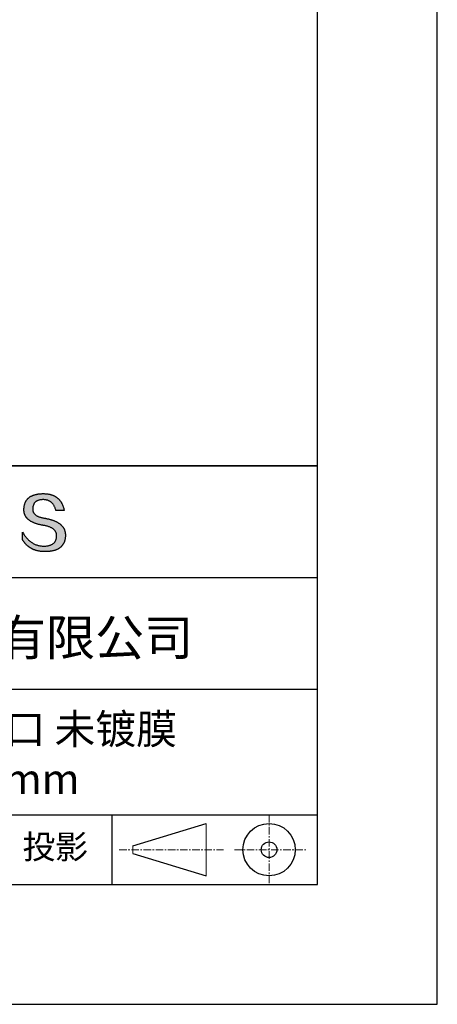
# Model space of a CAD drawing. Units: millimetres. Extents: x 0 to 297, y -2 to 208.
# Drawn here: x 262 to 297, y -2 to 80 of the extents above; entities that cross this region are included whole.
import ezdxf

# ---------------------------------------------------------------- set-up
doc = ezdxf.new("R2010")
doc.units = ezdxf.units.MM
doc.linetypes.add('CENTER', pattern=[10.16, 6.35, -1.27, 1.27, -1.27])
for name, color, linetype in [('1轮廓实线层', 7, 'Continuous'), ('6文字层', 3, 'Continuous'), ('细实线层', 7, 'Continuous')]:
    doc.layers.add(name, color=color, linetype=linetype)
doc.layers.add('3中心线层', color=1, linetype='CENTER', lineweight=9)
doc.layers.add('粗实线层', color=7, linetype='Continuous', lineweight=25)

# ---------------------------------------------------------------- blocks, each defined once
blk = doc.blocks.new('*X6')
at = {"layer": '粗实线层'}
for p, q in [((138.5, -95), (138.5, 95)), ((-138.5, -95), (138.5, -95))]:
    blk.add_line(p, q, dxfattribs=at)
at = {"layer": '细实线层'}
for p, q in [((148.5, -105), (148.5, 105)), ((-148.5, -105), (148.5, -105))]:
    blk.add_line(p, q, dxfattribs=at)

msp = doc.modelspace()

# ---------------------------------------------------------------- hatches: boundary and pattern name
msp.add_hatch(color=256).paths.add_polyline_path([(265.472, 37.804), (265.461, 37.834), (265.449, 37.864), (265.436, 37.893), (265.423, 37.922), (265.408, 37.95), (265.393, 37.978), (265.376, 38.005), (265.359, 38.033), (265.341, 38.059), (265.323, 38.086), (265.303, 38.112), (265.282, 38.137), (265.261, 38.162), (265.239, 38.187), (265.215, 38.211), (265.191, 38.235), (265.166, 38.259), (265.141, 38.282), (265.114, 38.305), (265.087, 38.327), (265.058, 38.349), (265.029, 38.37), (264.999, 38.392), (264.968, 38.412), (264.936, 38.433), (264.904, 38.452), (264.87, 38.472), (264.836, 38.491), (264.8, 38.51), (264.764, 38.528), (264.727, 38.546), (264.689, 38.563), (264.651, 38.58), (264.611, 38.597), (264.571, 38.613), (264.529, 38.629), (264.487, 38.644), (264.444, 38.659), (264.4, 38.674), (264.355, 38.688), (264.31, 38.702), (264.263, 38.716), (264.216, 38.729), (264.168, 38.741), (264.119, 38.753), (264.069, 38.765), (264.018, 38.776), (263.966, 38.787), (263.914, 38.798), (263.86, 38.808), (263.806, 38.818), (263.742, 38.828), (263.68, 38.839), (263.621, 38.851), (263.563, 38.864), (263.508, 38.877), (263.454, 38.892), (263.403, 38.908), (263.354, 38.924), (263.307, 38.942), (263.262, 38.96), (263.219, 38.98), (263.179, 39), (263.14, 39.021), (263.103, 39.043), (263.069, 39.067), (263.037, 39.091), (263.007, 39.116), (262.979, 39.142), (262.953, 39.169), (262.929, 39.196), (262.907, 39.225), (262.888, 39.255), (262.87, 39.286), (262.855, 39.317), (262.842, 39.35), (262.83, 39.383), (262.821, 39.418), (262.814, 39.453), (262.81, 39.489), (262.807, 39.527), (262.806, 39.565), (262.808, 39.604), (262.81, 39.651), (262.814, 39.696), (262.819, 39.74), (262.826, 39.783), (262.834, 39.824), (262.845, 39.864), (262.857, 39.902), (262.87, 39.938), (262.885, 39.973), (262.902, 40.007), (262.92, 40.039), (262.94, 40.069), (262.962, 40.099), (262.985, 40.126), (263.01, 40.152), (263.037, 40.177), (263.065, 40.2), (263.095, 40.222), (263.126, 40.242), (263.159, 40.26), (263.194, 40.278), (263.23, 40.293), (263.268, 40.307), (263.308, 40.32), (263.349, 40.331), (263.392, 40.341), (263.437, 40.349), (263.483, 40.356), (263.531, 40.361), (263.58, 40.365), (263.631, 40.367), (263.684, 40.368), (263.734, 40.367), (263.783, 40.364), (263.831, 40.36), (263.878, 40.354), (263.924, 40.346), (263.969, 40.336), (264.013, 40.325), (264.055, 40.312), (264.097, 40.297), (264.137, 40.281), (264.176, 40.262), (264.214, 40.242), (264.251, 40.22), (264.287, 40.197), (264.322, 40.171), (264.356, 40.144), (264.388, 40.115), (264.42, 40.085), (264.45, 40.052), (264.479, 40.018), (264.507, 39.982), (264.534, 39.945), (264.56, 39.906), (264.585, 39.864), (264.608, 39.822), (264.631, 39.777), (264.652, 39.731), (264.673, 39.683), (264.692, 39.633), (264.71, 39.581), (264.727, 39.528), (264.743, 39.473), (265.435, 39.473), (265.426, 39.516), (265.416, 39.559), (265.406, 39.601), (265.395, 39.642), (265.383, 39.683), (265.371, 39.723), (265.358, 39.762), (265.345, 39.8), (265.331, 39.838), (265.317, 39.875), (265.302, 39.912), (265.286, 39.948), (265.27, 39.983), (265.254, 40.017), (265.236, 40.051), (265.219, 40.084), (265.2, 40.116), (265.181, 40.148), (265.162, 40.179), (265.141, 40.21), (265.121, 40.239), (265.099, 40.268), (265.077, 40.297), (265.055, 40.324), (265.032, 40.351), (265.008, 40.377), (264.984, 40.403), (264.959, 40.428), (264.934, 40.452), (264.908, 40.476), (264.882, 40.499), (264.855, 40.521), (264.827, 40.542), (264.799, 40.563), (264.77, 40.583), (264.74, 40.603), (264.711, 40.621), (264.68, 40.639), (264.649, 40.657), (264.617, 40.674), (264.585, 40.69), (264.552, 40.705), (264.519, 40.72), (264.485, 40.734), (264.45, 40.747), (264.415, 40.76), (264.379, 40.771), (264.343, 40.783), (264.306, 40.793), (264.269, 40.803), (264.231, 40.812), (264.192, 40.821), (264.153, 40.829), (264.113, 40.836), (264.073, 40.842), (264.032, 40.848), (263.99, 40.853), (263.948, 40.858), (263.905, 40.862), (263.862, 40.865), (263.818, 40.867), (263.774, 40.869), (263.729, 40.87), (263.684, 40.87), (263.635, 40.869), (263.587, 40.868), (263.54, 40.865), (263.493, 40.863), (263.448, 40.859), (263.403, 40.855), (263.359, 40.851), (263.315, 40.845), (263.273, 40.84), (263.231, 40.833), (263.19, 40.826), (263.149, 40.819), (263.109, 40.811), (263.07, 40.802), (263.032, 40.793), (262.995, 40.783), (262.958, 40.772), (262.922, 40.761), (262.887, 40.749), (262.852, 40.737), (262.819, 40.724), (262.786, 40.711), (262.754, 40.696), (262.722, 40.682), (262.691, 40.666), (262.661, 40.651), (262.632, 40.634), (262.604, 40.617), (262.576, 40.599), (262.549, 40.581), (262.523, 40.562), (262.497, 40.543), (262.472, 40.522), (262.448, 40.502), (262.425, 40.481), (262.403, 40.459), (262.381, 40.436), (262.36, 40.413), (262.339, 40.389), (262.32, 40.365), (262.301, 40.34), (262.283, 40.315), (262.266, 40.289), (262.249, 40.262), (262.233, 40.235), (262.218, 40.207), (262.204, 40.179), (262.19, 40.15), (262.178, 40.12), (262.166, 40.09), (262.154, 40.059), (262.144, 40.028), (262.134, 39.995), (262.125, 39.963), (262.116, 39.93), (262.109, 39.896), (262.102, 39.861), (262.096, 39.826), (262.09, 39.791), (262.086, 39.755), (262.082, 39.718), (262.079, 39.68), (262.076, 39.642), (262.075, 39.604), (262.073, 39.569), (262.071, 39.535), (262.071, 39.501), (262.072, 39.468), (262.073, 39.435), (262.075, 39.402), (262.079, 39.37), (262.083, 39.338), (262.088, 39.307), (262.094, 39.276), (262.101, 39.246), (262.108, 39.215), (262.117, 39.186), (262.127, 39.156), (262.137, 39.128), (262.148, 39.099), (262.161, 39.071), (262.174, 39.043), (262.188, 39.016), (262.203, 38.989), (262.218, 38.962), (262.235, 38.936), (262.253, 38.911), (262.271, 38.885), (262.291, 38.861), (262.311, 38.836), (262.332, 38.812), (262.354, 38.788), (262.377, 38.765), (262.401, 38.742), (262.426, 38.72), (262.451, 38.698), (262.478, 38.676), (262.505, 38.655), (262.534, 38.634), (262.563, 38.614), (262.593, 38.594), (262.624, 38.574), (262.656, 38.555), (262.689, 38.536), (262.722, 38.518), (262.757, 38.5), (262.792, 38.482), (262.829, 38.465), (262.866, 38.448), (262.904, 38.432), (262.943, 38.416), (262.983, 38.4), (263.024, 38.385), (263.066, 38.37), (263.109, 38.356), (263.152, 38.342), (263.197, 38.329), (263.242, 38.316), (263.288, 38.303), (263.335, 38.291), (263.383, 38.279), (263.432, 38.267), (263.482, 38.256), (263.533, 38.245), (263.584, 38.235), (263.637, 38.225), (263.69, 38.216), (263.745, 38.207), (263.81, 38.195), (263.873, 38.183), (263.934, 38.169), (263.993, 38.155), (264.05, 38.139), (264.104, 38.123), (264.157, 38.105), (264.208, 38.087), (264.256, 38.067), (264.303, 38.046), (264.347, 38.025), (264.39, 38.002), (264.43, 37.978), (264.468, 37.953), (264.505, 37.928), (264.539, 37.901), (264.571, 37.873), (264.601, 37.844), (264.629, 37.814), (264.655, 37.784), (264.678, 37.752), (264.7, 37.719), (264.72, 37.685), (264.737, 37.65), (264.753, 37.614), (264.766, 37.577), (264.778, 37.539), (264.787, 37.5), (264.794, 37.46), (264.8, 37.419), (264.803, 37.377), (264.804, 37.333), (264.801, 37.282), (264.797, 37.233), (264.791, 37.185), (264.782, 37.139), (264.772, 37.094), (264.759, 37.051), (264.745, 37.009), (264.729, 36.969), (264.71, 36.931), (264.689, 36.894), (264.667, 36.858), (264.642, 36.825), (264.616, 36.793), (264.587, 36.762), (264.556, 36.733), (264.524, 36.706), (264.489, 36.68), (264.452, 36.656), (264.413, 36.633), (264.372, 36.612), (264.33, 36.592), (264.285, 36.574), (264.238, 36.558), (264.189, 36.543), (264.138, 36.53), (264.085, 36.519), (264.03, 36.508), (263.973, 36.5), (263.914, 36.493), (263.853, 36.488), (263.789, 36.484), (263.724, 36.482), (263.656, 36.484), (263.588, 36.489), (263.522, 36.496), (263.456, 36.505), (263.391, 36.516), (263.327, 36.529), (263.264, 36.545), (263.201, 36.562), (263.139, 36.582), (263.079, 36.604), (263.019, 36.628), (262.96, 36.655), (262.901, 36.683), (262.844, 36.714), (262.787, 36.747), (262.731, 36.782), (262.676, 36.819), (262.622, 36.859), (262.569, 36.9), (262.517, 36.944), (262.465, 36.99), (262.414, 37.038), (262.364, 37.089), (262.315, 37.141), (262.267, 37.196), (262.22, 37.252), (262.173, 37.311), (262.127, 37.373), (262.082, 37.436), (262.038, 37.502), (261.995, 37.569), (261.952, 37.639), (261.952, 37.006), (261.972, 36.976), (261.991, 36.946), (262.011, 36.916), (262.031, 36.887), (262.052, 36.858), (262.073, 36.83), (262.094, 36.803), (262.115, 36.776), (262.137, 36.749), (262.159, 36.723), (262.182, 36.697), (262.204, 36.672), (262.228, 36.647), (262.251, 36.623), (262.275, 36.599), (262.299, 36.576), (262.323, 36.553), (262.348, 36.531), (262.373, 36.509), (262.398, 36.488), (262.424, 36.467), (262.449, 36.447), (262.476, 36.427), (262.502, 36.407), (262.529, 36.388), (262.556, 36.37), (262.584, 36.352), (262.612, 36.334), (262.64, 36.317), (262.668, 36.301), (262.697, 36.285), (262.726, 36.269), (262.756, 36.254), (262.785, 36.239), (262.816, 36.225), (262.846, 36.212), (262.877, 36.198), (262.908, 36.186), (262.939, 36.173), (262.971, 36.162), (263.003, 36.15), (263.035, 36.14), (263.068, 36.129), (263.1, 36.12), (263.134, 36.11), (263.167, 36.101), (263.201, 36.093), (263.235, 36.085), (263.27, 36.078), (263.305, 36.071), (263.34, 36.064), (263.375, 36.058), (263.411, 36.053), (263.447, 36.048), (263.484, 36.043), (263.521, 36.039), (263.558, 36.035), (263.595, 36.032), (263.633, 36.03), (263.671, 36.027), (263.709, 36.026), (263.748, 36.025), (263.787, 36.024), (263.826, 36.024), (263.879, 36.024), (263.93, 36.025), (263.981, 36.027), (264.031, 36.029), (264.08, 36.032), (264.128, 36.035), (264.176, 36.04), (264.223, 36.045), (264.268, 36.05), (264.314, 36.057), (264.358, 36.064), (264.401, 36.071), (264.444, 36.079), (264.486, 36.088), (264.527, 36.098), (264.567, 36.108), (264.606, 36.119), (264.645, 36.131), (264.683, 36.143), (264.719, 36.156), (264.756, 36.169), (264.791, 36.184), (264.825, 36.198), (264.859, 36.214), (264.892, 36.23), (264.924, 36.247), (264.955, 36.265), (264.985, 36.283), (265.015, 36.302), (265.044, 36.321), (265.072, 36.341), (265.099, 36.362), (265.125, 36.383), (265.151, 36.406), (265.175, 36.428), (265.199, 36.452), (265.222, 36.476), (265.245, 36.501), (265.266, 36.526), (265.287, 36.552), (265.306, 36.579), (265.325, 36.607), (265.344, 36.635), (265.361, 36.663), (265.378, 36.693), (265.393, 36.723), (265.408, 36.754), (265.422, 36.785), (265.436, 36.817), (265.448, 36.85), (265.46, 36.883), (265.47, 36.917), (265.48, 36.952), (265.49, 36.987), (265.498, 37.023), (265.506, 37.06), (265.512, 37.097), (265.518, 37.135), (265.523, 37.174), (265.528, 37.213), (265.531, 37.253), (265.534, 37.294), (265.536, 37.335), (265.537, 37.377), (265.537, 37.412), (265.536, 37.447), (265.535, 37.482), (265.532, 37.516), (265.529, 37.549), (265.525, 37.583), (265.52, 37.615), (265.514, 37.648), (265.507, 37.68), (265.5, 37.712), (265.491, 37.743), (265.482, 37.774), (265.48, 37.78)])

# ---------------------------------------------------------------- linework, layer by layer
for points in [[(262.075, 39.604), (262.076, 39.642), (262.079, 39.68), (262.082, 39.718), (262.086, 39.755), (262.09, 39.791), (262.096, 39.826), (262.102, 39.861), (262.109, 39.896), (262.116, 39.93), (262.125, 39.963), (262.134, 39.995), (262.144, 40.028), (262.154, 40.059), (262.166, 40.09), (262.178, 40.12), (262.19, 40.15), (262.204, 40.179), (262.218, 40.207), (262.233, 40.235), (262.249, 40.262), (262.266, 40.289), (262.283, 40.315), (262.301, 40.34), (262.32, 40.365), (262.339, 40.389), (262.36, 40.413), (262.381, 40.436), (262.403, 40.459), (262.425, 40.481), (262.448, 40.502), (262.472, 40.522), (262.497, 40.543), (262.523, 40.562), (262.549, 40.581), (262.576, 40.599), (262.604, 40.617), (262.632, 40.634), (262.661, 40.651), (262.691, 40.666), (262.722, 40.682), (262.754, 40.696), (262.786, 40.711), (262.819, 40.724), (262.852, 40.737), (262.887, 40.749), (262.922, 40.761), (262.958, 40.772), (262.995, 40.783), (263.032, 40.793), (263.07, 40.802), (263.109, 40.811), (263.149, 40.819), (263.19, 40.826), (263.231, 40.833), (263.273, 40.84), (263.315, 40.845), (263.359, 40.851), (263.403, 40.855), (263.448, 40.859), (263.493, 40.863), (263.54, 40.865), (263.587, 40.868), (263.635, 40.869), (263.684, 40.87)], [(264.743, 39.473), (264.727, 39.528), (264.71, 39.581), (264.692, 39.633), (264.673, 39.683), (264.652, 39.731), (264.631, 39.777), (264.608, 39.822), (264.585, 39.864), (264.56, 39.906), (264.534, 39.945), (264.507, 39.982), (264.479, 40.018), (264.45, 40.052), (264.42, 40.085), (264.388, 40.115), (264.356, 40.144), (264.322, 40.171), (264.287, 40.197), (264.251, 40.22), (264.214, 40.242), (264.176, 40.262), (264.137, 40.281), (264.097, 40.297), (264.055, 40.312), (264.013, 40.325), (263.969, 40.336), (263.924, 40.346), (263.878, 40.354), (263.831, 40.36), (263.783, 40.364), (263.734, 40.367), (263.684, 40.368), (263.631, 40.367), (263.58, 40.365), (263.531, 40.361), (263.483, 40.356), (263.437, 40.349), (263.392, 40.341), (263.349, 40.331), (263.308, 40.32), (263.268, 40.307), (263.23, 40.293), (263.194, 40.278), (263.159, 40.26), (263.126, 40.242), (263.095, 40.222), (263.065, 40.2), (263.037, 40.177), (263.01, 40.152), (262.985, 40.126), (262.962, 40.099), (262.94, 40.069), (262.92, 40.039), (262.902, 40.007), (262.885, 39.973), (262.87, 39.938), (262.857, 39.902), (262.845, 39.864), (262.834, 39.824), (262.826, 39.783), (262.819, 39.74), (262.814, 39.696), (262.81, 39.651), (262.808, 39.604)], [(263.684, 40.87), (263.729, 40.87), (263.774, 40.869), (263.818, 40.867), (263.862, 40.865), (263.905, 40.862), (263.948, 40.858), (263.99, 40.853), (264.032, 40.848), (264.073, 40.842), (264.113, 40.836), (264.153, 40.829), (264.192, 40.821), (264.231, 40.812), (264.269, 40.803), (264.306, 40.793), (264.343, 40.783), (264.379, 40.771), (264.415, 40.76), (264.45, 40.747), (264.485, 40.734), (264.519, 40.72), (264.552, 40.705), (264.585, 40.69), (264.617, 40.674), (264.649, 40.657), (264.68, 40.639), (264.711, 40.621), (264.74, 40.603), (264.77, 40.583), (264.799, 40.563), (264.827, 40.542), (264.855, 40.521), (264.882, 40.499), (264.908, 40.476), (264.934, 40.452), (264.959, 40.428), (264.984, 40.403), (265.008, 40.377), (265.032, 40.351), (265.055, 40.324), (265.077, 40.297), (265.099, 40.268), (265.121, 40.239), (265.141, 40.21), (265.162, 40.179), (265.181, 40.148), (265.2, 40.116), (265.219, 40.084), (265.236, 40.051), (265.254, 40.017), (265.27, 39.983), (265.286, 39.948), (265.302, 39.912), (265.317, 39.875), (265.331, 39.838), (265.345, 39.8), (265.358, 39.762), (265.371, 39.723), (265.383, 39.683), (265.395, 39.642), (265.406, 39.601), (265.416, 39.559), (265.426, 39.516), (265.435, 39.473)], [(263.745, 38.207), (263.69, 38.216), (263.637, 38.225), (263.584, 38.235), (263.533, 38.245), (263.482, 38.256), (263.432, 38.267), (263.383, 38.279), (263.335, 38.291), (263.288, 38.303), (263.242, 38.316), (263.197, 38.329), (263.152, 38.342), (263.109, 38.356), (263.066, 38.37), (263.024, 38.385), (262.983, 38.4), (262.943, 38.416), (262.904, 38.432), (262.866, 38.448), (262.829, 38.465), (262.792, 38.482), (262.757, 38.5), (262.722, 38.518), (262.689, 38.536), (262.656, 38.555), (262.624, 38.574), (262.593, 38.594), (262.563, 38.614), (262.534, 38.634), (262.505, 38.655), (262.478, 38.676), (262.451, 38.698), (262.426, 38.72), (262.401, 38.742), (262.377, 38.765), (262.354, 38.788), (262.332, 38.812), (262.311, 38.836), (262.291, 38.861), (262.271, 38.885), (262.253, 38.911), (262.235, 38.936), (262.218, 38.962), (262.203, 38.989), (262.188, 39.016), (262.174, 39.043), (262.161, 39.071), (262.148, 39.099), (262.137, 39.128), (262.127, 39.156), (262.117, 39.186), (262.108, 39.215), (262.101, 39.246), (262.094, 39.276), (262.088, 39.307), (262.083, 39.338), (262.079, 39.37), (262.075, 39.402), (262.073, 39.435), (262.072, 39.468), (262.071, 39.501), (262.071, 39.535), (262.073, 39.569), (262.075, 39.604)], [(262.808, 39.604), (262.806, 39.565), (262.807, 39.527), (262.81, 39.489), (262.814, 39.453), (262.821, 39.418), (262.83, 39.383), (262.842, 39.35), (262.855, 39.317), (262.87, 39.286), (262.888, 39.255), (262.907, 39.225), (262.929, 39.196), (262.953, 39.169), (262.979, 39.142), (263.007, 39.116), (263.037, 39.091), (263.069, 39.067), (263.103, 39.043), (263.14, 39.021), (263.179, 39), (263.219, 38.98), (263.262, 38.96), (263.307, 38.942), (263.354, 38.924), (263.403, 38.908), (263.454, 38.892), (263.508, 38.877), (263.563, 38.864), (263.621, 38.851), (263.68, 38.839), (263.742, 38.828), (263.806, 38.818)], [(263.806, 38.818), (263.86, 38.808), (263.914, 38.798), (263.966, 38.787), (264.018, 38.776), (264.069, 38.765), (264.119, 38.753), (264.168, 38.741), (264.216, 38.729), (264.263, 38.716), (264.31, 38.702), (264.355, 38.688), (264.4, 38.674), (264.444, 38.659), (264.487, 38.644), (264.529, 38.629), (264.571, 38.613), (264.611, 38.597), (264.651, 38.58), (264.689, 38.563), (264.727, 38.546), (264.764, 38.528), (264.8, 38.51), (264.836, 38.491), (264.87, 38.472), (264.904, 38.452), (264.936, 38.433), (264.968, 38.412), (264.999, 38.392), (265.029, 38.37), (265.058, 38.349), (265.087, 38.327), (265.114, 38.305), (265.141, 38.282), (265.166, 38.259), (265.191, 38.235), (265.215, 38.211), (265.239, 38.187), (265.261, 38.162), (265.282, 38.137), (265.303, 38.112), (265.323, 38.086), (265.341, 38.059), (265.359, 38.033), (265.376, 38.005), (265.393, 37.978), (265.408, 37.95), (265.423, 37.922), (265.436, 37.893), (265.449, 37.864), (265.461, 37.834), (265.472, 37.804), (265.482, 37.774), (265.491, 37.743), (265.5, 37.712), (265.507, 37.68), (265.514, 37.648), (265.52, 37.615), (265.525, 37.583), (265.529, 37.549), (265.532, 37.516), (265.535, 37.482), (265.536, 37.447), (265.537, 37.412), (265.537, 37.377)], [(265.435, 39.473), (265.434, 39.473), (265.433, 39.473), (265.431, 39.473), (265.427, 39.473), (265.423, 39.473), (265.418, 39.473), (265.412, 39.473), (265.405, 39.473), (265.398, 39.473), (265.39, 39.473), (265.381, 39.473), (265.371, 39.473), (265.361, 39.473), (265.35, 39.473), (265.339, 39.473), (265.327, 39.473), (265.314, 39.473), (265.302, 39.473), (265.274, 39.473), (265.246, 39.473), (265.216, 39.473), (265.185, 39.473), (265.153, 39.473), (265.089, 39.473), (265.024, 39.473), (264.993, 39.473), (264.962, 39.473), (264.932, 39.473), (264.903, 39.473), (264.876, 39.473), (264.863, 39.473), (264.851, 39.473), (264.839, 39.473), (264.828, 39.473), (264.817, 39.473), (264.807, 39.473), (264.797, 39.473), (264.788, 39.473), (264.78, 39.473), (264.772, 39.473), (264.766, 39.473), (264.76, 39.473), (264.755, 39.473), (264.75, 39.473), (264.747, 39.473), (264.745, 39.473), (264.743, 39.473), (264.743, 39.473)], [(264.804, 37.333), (264.803, 37.377), (264.8, 37.419), (264.794, 37.46), (264.787, 37.5), (264.778, 37.539), (264.766, 37.577), (264.753, 37.614), (264.737, 37.65), (264.72, 37.685), (264.7, 37.719), (264.678, 37.752), (264.655, 37.784), (264.629, 37.814), (264.601, 37.844), (264.571, 37.873), (264.539, 37.901), (264.505, 37.928), (264.468, 37.953), (264.43, 37.978), (264.39, 38.002), (264.347, 38.025), (264.303, 38.046), (264.256, 38.067), (264.208, 38.087), (264.157, 38.105), (264.104, 38.123), (264.05, 38.139), (263.993, 38.155), (263.934, 38.169), (263.873, 38.183), (263.81, 38.195), (263.745, 38.207)], [(261.952, 37.639), (261.995, 37.569), (262.038, 37.502), (262.082, 37.436), (262.127, 37.373), (262.173, 37.311), (262.22, 37.252), (262.267, 37.196), (262.315, 37.141), (262.364, 37.089), (262.414, 37.038), (262.465, 36.99), (262.517, 36.944), (262.569, 36.9), (262.622, 36.859), (262.676, 36.819), (262.731, 36.782), (262.787, 36.747), (262.844, 36.714), (262.901, 36.683), (262.96, 36.655), (263.019, 36.628), (263.079, 36.604), (263.139, 36.582), (263.201, 36.562), (263.264, 36.545), (263.327, 36.529), (263.391, 36.516), (263.456, 36.505), (263.522, 36.496), (263.588, 36.489), (263.656, 36.484), (263.724, 36.482)], [(261.952, 37.006), (261.952, 37.006), (261.952, 37.008), (261.952, 37.01), (261.952, 37.013), (261.952, 37.017), (261.952, 37.022), (261.952, 37.027), (261.952, 37.033), (261.952, 37.04), (261.952, 37.048), (261.952, 37.056), (261.952, 37.064), (261.952, 37.074), (261.952, 37.084), (261.952, 37.094), (261.952, 37.105), (261.952, 37.128), (261.952, 37.153), (261.952, 37.179), (261.952, 37.206), (261.952, 37.235), (261.952, 37.263), (261.952, 37.323), (261.952, 37.382), (261.952, 37.411), (261.952, 37.439), (261.952, 37.466), (261.952, 37.492), (261.952, 37.517), (261.952, 37.54), (261.952, 37.551), (261.952, 37.561), (261.952, 37.571), (261.952, 37.581), (261.952, 37.589), (261.952, 37.598), (261.952, 37.605), (261.952, 37.612), (261.952, 37.618), (261.952, 37.623), (261.952, 37.628), (261.952, 37.632), (261.952, 37.635), (261.952, 37.637), (261.952, 37.639), (261.952, 37.639)], [(265.537, 37.377), (265.536, 37.335), (265.534, 37.294), (265.531, 37.253), (265.528, 37.213), (265.523, 37.174), (265.518, 37.135), (265.512, 37.097), (265.506, 37.06), (265.498, 37.023), (265.49, 36.987), (265.48, 36.952), (265.47, 36.917), (265.46, 36.883), (265.448, 36.85), (265.436, 36.817), (265.422, 36.785), (265.408, 36.754), (265.393, 36.723), (265.378, 36.693), (265.361, 36.663), (265.344, 36.635), (265.325, 36.607), (265.306, 36.579), (265.287, 36.552), (265.266, 36.526), (265.245, 36.501), (265.222, 36.476), (265.199, 36.452), (265.175, 36.428), (265.151, 36.406), (265.125, 36.383), (265.099, 36.362), (265.072, 36.341), (265.044, 36.321), (265.015, 36.302), (264.985, 36.283), (264.955, 36.265), (264.924, 36.247), (264.892, 36.23), (264.859, 36.214), (264.825, 36.198), (264.791, 36.184), (264.756, 36.169), (264.719, 36.156), (264.683, 36.143), (264.645, 36.131), (264.606, 36.119), (264.567, 36.108), (264.527, 36.098), (264.486, 36.088), (264.444, 36.079), (264.401, 36.071), (264.358, 36.064), (264.314, 36.057), (264.268, 36.05), (264.223, 36.045), (264.176, 36.04), (264.128, 36.035), (264.08, 36.032), (264.031, 36.029), (263.981, 36.027), (263.93, 36.025), (263.879, 36.024), (263.826, 36.024), (263.787, 36.024), (263.748, 36.025), (263.709, 36.026), (263.671, 36.027), (263.633, 36.03), (263.595, 36.032), (263.558, 36.035), (263.521, 36.039), (263.484, 36.043), (263.447, 36.048), (263.411, 36.053), (263.375, 36.058), (263.34, 36.064), (263.305, 36.071), (263.27, 36.078), (263.235, 36.085), (263.201, 36.093), (263.167, 36.101), (263.134, 36.11), (263.1, 36.12), (263.068, 36.129), (263.035, 36.14), (263.003, 36.15), (262.971, 36.162), (262.939, 36.173), (262.908, 36.186), (262.877, 36.198), (262.846, 36.212), (262.816, 36.225), (262.785, 36.239), (262.756, 36.254), (262.726, 36.269), (262.697, 36.285), (262.668, 36.301), (262.64, 36.317), (262.612, 36.334), (262.584, 36.352), (262.556, 36.37), (262.529, 36.388), (262.502, 36.407), (262.476, 36.427), (262.449, 36.447), (262.424, 36.467), (262.398, 36.488), (262.373, 36.509), (262.348, 36.531), (262.323, 36.553), (262.299, 36.576), (262.275, 36.599), (262.251, 36.623), (262.228, 36.647), (262.204, 36.672), (262.182, 36.697), (262.159, 36.723), (262.137, 36.749), (262.115, 36.776), (262.094, 36.803), (262.073, 36.83), (262.052, 36.858), (262.031, 36.887), (262.011, 36.916), (261.991, 36.946), (261.972, 36.976), (261.952, 37.006)], [(263.724, 36.482), (263.789, 36.484), (263.853, 36.488), (263.914, 36.493), (263.973, 36.5), (264.03, 36.508), (264.085, 36.519), (264.138, 36.53), (264.189, 36.543), (264.238, 36.558), (264.285, 36.574), (264.33, 36.592), (264.372, 36.612), (264.413, 36.633), (264.452, 36.656), (264.489, 36.68), (264.524, 36.706), (264.556, 36.733), (264.587, 36.762), (264.616, 36.793), (264.642, 36.825), (264.667, 36.858), (264.689, 36.894), (264.71, 36.931), (264.729, 36.969), (264.745, 37.009), (264.759, 37.051), (264.772, 37.094), (264.782, 37.139), (264.791, 37.185), (264.797, 37.233), (264.801, 37.282), (264.804, 37.333)]]:
    msp.add_lwpolyline(points)
at = {"layer": '1轮廓实线层'}
msp.add_line((146.597, 8.194), (286.597, 8.194), dxfattribs=at)
at = {"layer": '3中心线层', "color": 7, "ltscale": 0.1}
for p, q in [((282.547, 14.035), (282.547, 8.194)), ((270.027, 11.115), (278.751, 11.115)), ((279.66, 11.115), (285.632, 11.115))]:
    msp.add_line(p, q, dxfattribs=at)
at = {"layer": '3中心线层', "color": 7}
for p, q in [((277.302, 8.927), (277.302, 13.302)), ((271.177, 10.786), (271.177, 11.443))]:
    msp.add_line(p, q, dxfattribs=at)
at = {"layer": '粗实线层'}
for p, q in [((211.597, 43.194), (286.597, 43.194)), ((286.597, 43.194), (211.597, 43.194)), ((211.597, 33.861), (286.597, 33.861)), ((211.597, 24.527), (286.597, 24.527)), ((211.597, 14.035), (286.597, 14.035))]:
    msp.add_line(p, q, dxfattribs=at)
at = {"layer": '细实线层'}
for p, q in [((269.414, 14.035), (269.414, 8.194)), ((271.177, 11.443), (277.302, 13.302)), ((271.177, 10.786), (277.302, 8.927))]:
    msp.add_line(p, q, dxfattribs=at)
for radius in [2.187, 0.656]:
    msp.add_circle((282.547, 11.115), radius, dxfattribs=at)

# ---------------------------------------------------------------- block references
at = {"layer": '粗实线层'}
msp.add_blockref('*X6', (148.097, 103.194), dxfattribs=at)

# ---------------------------------------------------------------- texts
at = {"layer": '6文字层', "attachment_point": 5}
for s, insert, char_height, width in [('{\\fMicrosoft YaHei|b0|i0|c134|p34;联合光科技（北京）有限公司}', (249.601, 28.842), 3, 54.93812), ('{\\fMicrosoft YaHei|b0|i0|c134|p34;\\H1.0001x;锗\\fMicrosoft YaHei|b0|i0|c0|p34; (Ge)\\A1;\\fMicrosoft YaHei|b0|i0|c134|p34;平面窗口 未镀膜  \\P\\fMicrosoft YaHei|b0|i0|c0|p34;D=\\fMicrosoft YaHei|b0|i0|c134|p34;25.00\\fMicrosoft YaHei|b0|i0|c0|p34;mm }', (257.176, 19.117), 2.5, 58.87635), ('{\\fSimSun|b0|i0|c134|p2;\\H0.91429x;投影} ', (264.686, 11.359), 2.1875, 17.84856)]:
    msp.add_mtext(s, dxfattribs=dict(at, insert=insert, char_height=char_height, width=width))

doc.saveas('drawing.dxf')
